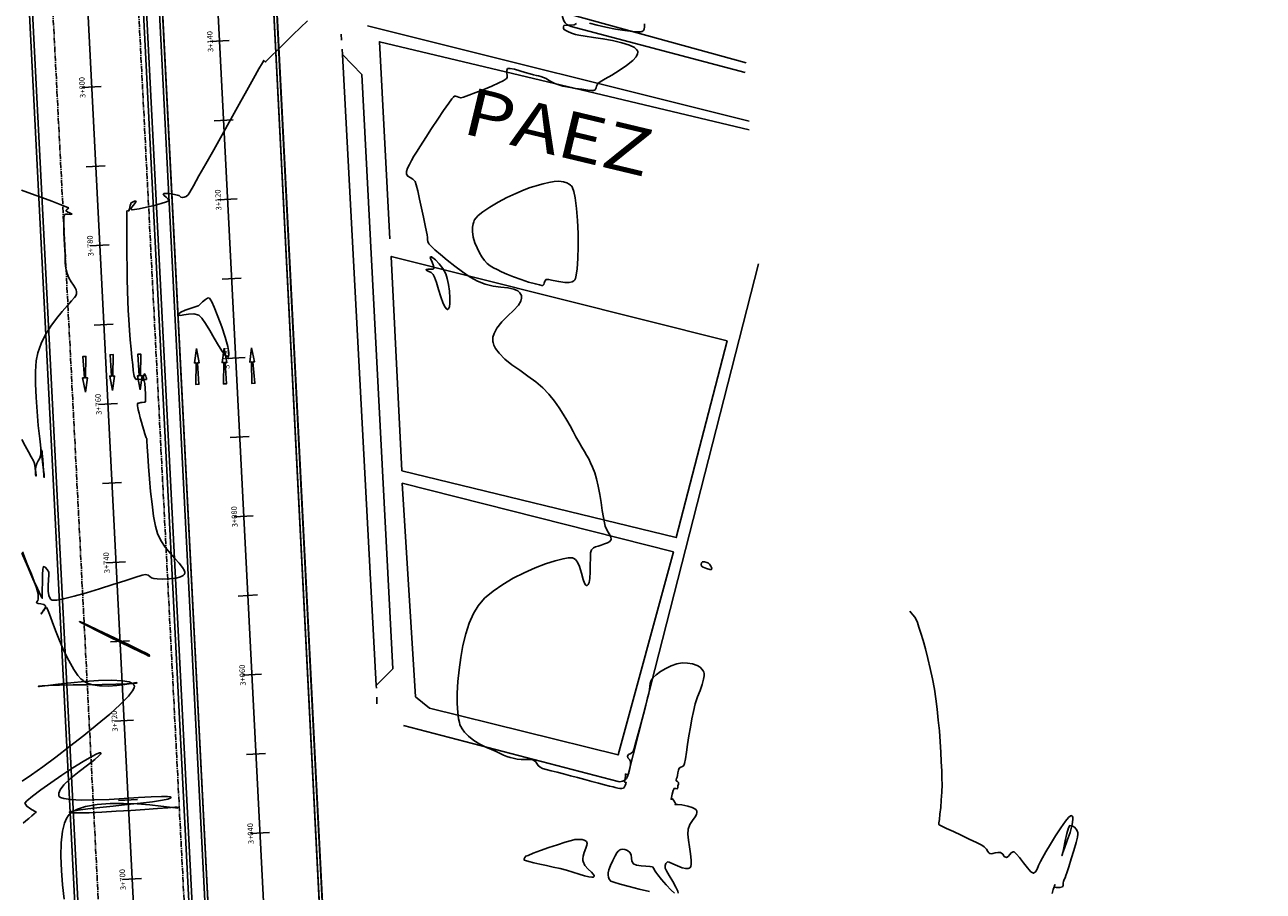
# Model space of a CAD drawing. Units: metres. Extents: x 258681 to 275242, y 8664333 to 8668537.
# Drawn here: x 259635 to 259791, y 8667831 to 8667940 of the extents above; entities that cross this region are included whole.
import ezdxf

# ---------------------------------------------------------------- set-up
doc = ezdxf.new("R2010")
doc.units = ezdxf.units.M
doc.linetypes.add('CENTER2', pattern=[1.125, 0.75, -0.125, 0.125, -0.125])
for name, color, linetype in [('0 CASCO BD', 252, 'Continuous'), ('0 NW Mr', 7, 'Continuous'), ('0 VIAD SANTA ROSA', 7, 'Continuous'), ('04_ALI', 7, 'Continuous'), ('05_PERF', 7, 'Continuous'), ('C-ROAD-STAN-MAJR', 11, 'Continuous'), ('C-ROAD-STAN-MINR', 11, 'Continuous'), ('Señalizacion', 252, 'Continuous'), ('TEXTOS CALLES JR', 2, 'Continuous'), ('TOp_Limite Propiedad', 252, 'Continuous'), ('TOP_Veredas', 252, 'Continuous')]:
    doc.layers.add(name, color=color, linetype=linetype)
doc.layers.add('02_TIN Mn', color=7, linetype='Continuous', true_color=0x757500)
doc.layers.add('02_TIN My', color=7, linetype='Continuous', true_color=0xad5700)
doc.styles.add('DATOS-02', font='romand.shx')
doc.styles.add('L140_E1-2000', font='romans.shx', dxfattribs={"height": 6.4})

# ---------------------------------------------------------------- blocks, each defined once
blk = doc.blocks.new('AeccTickLine')
at = {"color": 3}
blk.add_line((0, -2), (0, 2), dxfattribs=at)
blk = doc.blocks.new('LOTES')
at = {"layer": 'TOP_Veredas', "flags": 128}
for points in [[(269725.85, 8667934.04), (269703.91, 8667939.82, -0.412512), (269702.84, 8667941.65), (269715.9, 8667992.32, -0.401861), (269717.84, 8667993.45), (269722.82, 8667992.06)], [(269727.52, 8667909.9), (269714.44, 8667858.74), (269711.03, 8667845.35, -0.415829), (269709.81, 8667844.63), (269682.74, 8667851.68)]]:
    blk.add_lwpolyline(points, format="xyb", dxfattribs=at)
for points in [[(269678.23, 8667939.91), (269726.33, 8667927.9)], [(269674.96, 8667938.1), (269674.9, 8667938.87)], [(269679.35, 8667856.38), (269679.33, 8667856.74), (269681.41, 8667858.81), (269677.5, 8667933.77), (269675.08, 8667936.27), (269675.03, 8667936.98)], [(269675.08, 8667936.27), (269679.33, 8667856.74)], [(269679.41, 8667854.43), (269679.38, 8667855.24)]]:
    blk.add_lwpolyline(points, dxfattribs=at)
blk = doc.blocks.new('LOTESS')
at = {"layer": 'TOp_Limite Propiedad', "flags": 128}
for points in [[(269703.82, 8667941.32), (269725.97, 8667935.24)], [(269681.04, 8667913.03), (269679.73, 8667937.89), (269726.35, 8667926.78)], [(269682.53, 8667883.8), (269717.15, 8667875.38), (269723.56, 8667900.18), (269681.22, 8667910.82), (269682.53, 8667883.8)], [(269686.03, 8667853.86), (269709.82, 8667847.97), (269716.79, 8667873.6), (269682.6, 8667882.23), (269684.27, 8667855.31), (269686.03, 8667853.86)]]:
    blk.add_lwpolyline(points, dxfattribs=at)
at = {"layer": 'TOP_Veredas', "linetype": 'Continuous'}
blk.add_blockref('LOTES', (0, 0), dxfattribs=at)
blk = doc.blocks.new('MARINA VIA 2')
at = {"layer": '0 NW Mr', "color": 253, "true_color": 0xb0b0b0}
for p, q in [((249660.76, 8667938.04), (249658.36, 8667937.92)), ((249661.27, 8667928.06), (249658.87, 8667927.93)), ((249661.78, 8667918.07), (249659.38, 8667917.95)), ((249662.29, 8667908.08), (249659.89, 8667907.96)), ((249662.8, 8667898.1), (249660.4, 8667897.97)), ((249663.31, 8667888.11), (249660.91, 8667887.99)), ((249663.82, 8667878.12), (249661.42, 8667878)), ((249664.33, 8667868.14), (249661.93, 8667868.01)), ((249664.84, 8667858.15), (249662.44, 8667858.03)), ((249665.35, 8667848.16), (249662.95, 8667848.04)), ((249665.86, 8667838.17), (249663.46, 8667838.05))]:
    blk.add_line(p, q, dxfattribs=at)
at = {"layer": '0 NW Mr', "color": 253, "linetype": 'Continuous', "lineweight": -3, "true_color": 0xb0b0b0}
for points in [[(249751.78, 8666798.56), (249751.37, 8666809.7), (249751.29, 8666812.07), (249751.21, 8666814.51, -0.011639), (249749.51, 8666841.97), (249749.28, 8666844.41), (249749.07, 8666846.77), (249748.1, 8666857.87), (249737.88, 8667189.94, 0.032079), (249730.5, 8667267.53), (249693.84, 8667496.09), (249693.31, 8667507.19), (249693.21, 8667509.57), (249693.11, 8667512.1, -0.023132), (249687.39, 8667566.37), (249686.96, 8667568.87), (249686.57, 8667571.21), (249684.76, 8667582.18), (249658.93, 8668088)], [(249752.18, 8666798.59), (249751.77, 8666809.71), (249751.69, 8666812.08), (249751.61, 8666814.53, -0.011648), (249749.91, 8666842), (249749.68, 8666844.44), (249749.47, 8666846.8), (249748.5, 8666857.89), (249738.28, 8667189.95, 0.032079), (249730.89, 8667267.59), (249694.24, 8667496.13), (249693.71, 8667507.21), (249693.61, 8667509.59), (249693.51, 8667512.13, -0.023151), (249687.79, 8667566.42), (249687.35, 8667568.93), (249686.96, 8667571.28), (249685.16, 8667582.23), (249659.33, 8668088.02)], [(249730.86, 8667189.79, 0.032079), (249723.58, 8667266.35), (249685.12, 8667506.13, -0.027011), (249678.33, 8667570.55), (249651.92, 8668087.64)], [(249799.53, 8666136.29), (249736.77, 8666808.45, -0.015583), (249734.43, 8666846.2), (249724.21, 8667178.37), (249723.52, 8667189.54), (249723.37, 8667191.91), (249723.2, 8667194.28, 0.028083), (249716.9, 8667260.49), (249716.6, 8667262.85), (249716.3, 8667265.2), (249714.59, 8667278.15), (249678.21, 8667505.02, -0.027011), (249671.34, 8667570.19), (249644.93, 8668087.29)]]:
    blk.add_lwpolyline(points, format="xyb", dxfattribs=at)
at = {"layer": '0 NW Mr', "color": 253, "true_color": 0xb0b0b0, "flags": 128}
for points in [[(249658.91, 8668088), (249684.39, 8667589.08)], [(249684.79, 8667589.1), (249659.31, 8668088.02)], [(249670.01, 8667588.35), (249644.53, 8668087.26)], [(249670.41, 8667588.37), (249644.93, 8668087.29)]]:
    blk.add_lwpolyline(points, dxfattribs=at)
at = {"layer": '0 NW Mr', "color": 253, "linetype": 'Continuous', "lineweight": -3, "true_color": 0xb0b0b0, "char_height": 0.7, "attachment_point": 8, "rotation": 92.9233, "style": 'DATOS-02'}
for s, insert in [('3+140', (249658.94, 8667937.95)), ('3+120', (249659.96, 8667917.98)), ('3+100', (249660.98, 8667898)), ('3+080', (249662, 8667878.03)), ('3+060', (249663.02, 8667858.06)), ('3+040', (249664.04, 8667838.08))]:
    blk.add_mtext(s, dxfattribs=dict(at, insert=insert))
blk = doc.blocks.new('TIN 023')
at = {"layer": '02_TIN Mn', "linetype": 'Continuous', "lineweight": -3}
for points, elevation in [([(259670.65, 8667940.53), (259669.78, 8667939.7), (259668.8, 8667938.75), (259667.8, 8667937.76), (259666.87, 8667936.84), (259666.08, 8667936.07), (259665.62, 8667935.63), (259665.41, 8667935.42), (259665.33, 8667935.36), (259665.32, 8667935.35), (259665.3, 8667935.36), (259665.26, 8667935.4), (259665.2, 8667935.48), (259665.13, 8667935.54), (259664.97, 8667935.26), (259664.52, 8667934.47), (259663.85, 8667933.28), (259663, 8667931.76), (259662.03, 8667930.01), (259660.97, 8667928.12), (259659.89, 8667926.18), (259658.83, 8667924.28), (259657.84, 8667922.52), (259656.97, 8667920.98), (259656.28, 8667919.75), (259655.8, 8667918.92), (259655.59, 8667918.59), (259655.34, 8667918.4), (259655.1, 8667918.29), (259654.89, 8667918.25), (259654.7, 8667918.32), (259654.56, 8667918.43), (259654.49, 8667918.49), (259654.43, 8667918.51), (259654.37, 8667918.52), (259654.22, 8667918.56), (259653.87, 8667918.64), (259653.46, 8667918.72), (259653.15, 8667918.76), (259652.84, 8667918.77), (259652.59, 8667918.76), (259652.46, 8667918.67), (259652.56, 8667918.52), (259652.82, 8667918.3), (259653.08, 8667918.06), (259653.17, 8667917.85), (259652.89, 8667917.7), (259652.22, 8667917.49), (259651.31, 8667917.26), (259650.33, 8667917.03), (259649.41, 8667916.84), (259648.84, 8667916.75), (259648.55, 8667916.72), (259648.45, 8667916.73), (259648.43, 8667916.75), (259648.41, 8667916.78), (259648.42, 8667916.87), (259648.51, 8667917.04), (259648.71, 8667917.3), (259648.95, 8667917.61), (259649.03, 8667917.79), (259648.84, 8667917.78), (259648.57, 8667917.67), (259648.41, 8667917.59), (259648.38, 8667917.53), (259648.36, 8667917.46), (259648.3, 8667917.23), (259648.2, 8667916.82), (259648.14, 8667916.59), (259648.08, 8667916.59), (259648.01, 8667916.6), (259647.94, 8667916.59), (259647.88, 8667916.57), (259647.88, 8667916.36), (259647.87, 8667915.77), (259647.87, 8667914.88), (259647.87, 8667913.74), (259647.88, 8667912.41), (259647.89, 8667910.97), (259647.9, 8667909.46), (259647.92, 8667907.95), (259647.95, 8667906.51), (259647.99, 8667905.2), (259648.04, 8667904.07), (259648.11, 8667902.82), (259648.2, 8667901.55), (259648.3, 8667900.31), (259648.41, 8667899.14), (259648.51, 8667898.08), (259648.61, 8667897.17), (259648.69, 8667896.45), (259648.76, 8667895.96), (259648.79, 8667895.74), (259648.89, 8667895.54), (259648.99, 8667895.37), (259649.04, 8667895.3), (259649.04, 8667895.35), (259649.1, 8667895.36), (259649.16, 8667895.37), (259649.35, 8667895.36), (259649.72, 8667895.32), (259650.04, 8667895.15), (259650.14, 8667894.8), (259650.2, 8667894.17), (259650.22, 8667893.47), (259650.23, 8667892.89), (259650.23, 8667892.64), (259650.24, 8667892.57), (259650.24, 8667892.5), (259650.08, 8667892.47), (259649.8, 8667892.42), (259649.62, 8667892.39), (259649.5, 8667892.36), (259649.4, 8667892.34), (259649.3, 8667892.32), (259649.23, 8667892.3), (259649.21, 8667892.22), (259649.21, 8667892.14), (259649.23, 8667891.96), (259649.25, 8667891.76), (259649.31, 8667891.5), (259649.42, 8667891.05), (259649.57, 8667890.49), (259649.72, 8667889.93), (259649.85, 8667889.45), (259650, 8667888.94), (259650.14, 8667888.45), (259650.26, 8667888.1), (259650.3, 8667887.95), (259650.35, 8667887.9), (259650.39, 8667887.85), (259650.41, 8667887.57), (259650.45, 8667886.83), (259650.51, 8667885.72), (259650.61, 8667884.35), (259650.73, 8667882.79), (259650.87, 8667881.17), (259651.05, 8667879.57), (259651.25, 8667878.09), (259651.48, 8667876.83), (259651.74, 8667875.9), (259652.16, 8667875), (259652.71, 8667874.18), (259653.32, 8667873.43), (259653.93, 8667872.75), (259654.48, 8667872.15), (259654.91, 8667871.62), (259655.12, 8667871.26), (259655.19, 8667871.02), (259655.18, 8667870.88), (259655.15, 8667870.82), (259655.11, 8667870.73), (259654.97, 8667870.59), (259654.65, 8667870.42), (259654.09, 8667870.26), (259653.26, 8667870.16), (259652.42, 8667870.14), (259651.71, 8667870.17), (259651.28, 8667870.21), (259650.98, 8667870.31), (259650.76, 8667870.47), (259650.54, 8667870.63), (259650.24, 8667870.72), (259649.81, 8667870.63), (259648.9, 8667870.35), (259647.62, 8667869.94), (259646.09, 8667869.45), (259644.44, 8667868.93), (259642.77, 8667868.42), (259641.21, 8667867.98), (259639.88, 8667867.65), (259639.06, 8667867.5), (259638.63, 8667867.47), (259638.44, 8667867.5), (259638.38, 8667867.53), (259638.3, 8667867.59), (259638.17, 8667867.76), (259638.04, 8667868.08), (259637.95, 8667868.6), (259637.95, 8667869.34), (259638.01, 8667870.07), (259638.05, 8667870.66), (259638.02, 8667871), (259637.81, 8667871.37), (259637.57, 8667871.64), (259637.35, 8667871.71), (259637.28, 8667871.39), (259637.24, 8667870.66), (259637.22, 8667869.73), (259637.21, 8667868.8), (259637.21, 8667868.08), (259637.21, 8667867.8), (259637.2, 8667867.73), (259637.14, 8667867.83), (259637, 8667868.1), (259636.81, 8667868.49), (259636.59, 8667868.94), (259636.38, 8667869.41), (259636.19, 8667869.86), (259635.83, 8667870.77), (259635.32, 8667872.04), (259634.71, 8667873.57)], 23), ([(259634.65, 8667873.41), (259635.34, 8667871.79), (259635.91, 8667870.45), (259636.3, 8667869.49), (259636.48, 8667869.04), (259636.59, 8667868.59), (259636.67, 8667868.19), (259636.71, 8667867.86), (259636.71, 8667867.63), (259636.63, 8667867.44), (259636.51, 8667867.29), (259636.49, 8667867.15), (259636.67, 8667867.07), (259637.02, 8667867.02), (259637.39, 8667866.93), (259637.6, 8667866.76), (259637.56, 8667866.48), (259637.35, 8667866.16), (259637.13, 8667865.89), (259637.07, 8667865.75), (259637.17, 8667865.86), (259637.33, 8667866.15), (259637.52, 8667866.44), (259637.72, 8667866.57), (259637.85, 8667866.34), (259638.1, 8667865.72), (259638.45, 8667864.8), (259638.88, 8667863.67), (259639.38, 8667862.41), (259639.94, 8667861.11), (259640.55, 8667859.86), (259641.18, 8667858.74), (259641.7, 8667858), (259642.09, 8667857.56), (259642.35, 8667857.34), (259642.48, 8667857.25), (259642.65, 8667857.15), (259643, 8667856.99), (259643.59, 8667856.81), (259644.43, 8667856.68), (259645.54, 8667856.65), (259646.63, 8667856.73), (259647.61, 8667856.86), (259648.42, 8667856.99), (259648.87, 8667857.07), (259649.08, 8667857.09), (259649.15, 8667857.08), (259649.16, 8667857.06), (259649.14, 8667857.05), (259649.03, 8667857.03), (259648.66, 8667856.99), (259647.86, 8667856.95), (259646.47, 8667856.9), (259644.78, 8667856.86), (259642.94, 8667856.82), (259641.1, 8667856.79), (259639.4, 8667856.75), (259638.01, 8667856.71), (259637.21, 8667856.68), (259636.85, 8667856.65), (259636.73, 8667856.64), (259636.72, 8667856.63), (259636.73, 8667856.62), (259636.84, 8667856.62), (259637.18, 8667856.65), (259637.92, 8667856.73), (259639.22, 8667856.89), (259640.81, 8667857.06), (259642.54, 8667857.23), (259644.3, 8667857.35), (259645.94, 8667857.39), (259647.33, 8667857.32), (259648.17, 8667857.17), (259648.59, 8667856.98), (259648.76, 8667856.82), (259648.81, 8667856.72), (259648.83, 8667856.64), (259648.8, 8667856.44), (259648.59, 8667856.05), (259648.06, 8667855.37), (259647.04, 8667854.33), (259645.71, 8667853.11), (259644.14, 8667851.79), (259642.43, 8667850.41), (259640.66, 8667849.02), (259638.92, 8667847.7), (259637.28, 8667846.49), (259635.85, 8667845.46), (259634.69, 8667844.65)], 23), ([(259634.78, 8667839.37), (259635.12, 8667839.64), (259635.52, 8667839.97), (259635.91, 8667840.31), (259636.2, 8667840.56), (259636.32, 8667840.67), (259636.4, 8667840.72), (259636.45, 8667840.77), (259636.23, 8667840.88), (259635.73, 8667841.16), (259635.24, 8667841.51), (259635.02, 8667841.88), (259635.28, 8667842.19), (259635.99, 8667842.77), (259637.03, 8667843.55), (259638.29, 8667844.45), (259639.67, 8667845.4), (259641.06, 8667846.33), (259642.36, 8667847.15), (259643.45, 8667847.79), (259644.1, 8667848.12), (259644.42, 8667848.24), (259644.55, 8667848.25), (259644.58, 8667848.23), (259644.59, 8667848.2), (259644.56, 8667848.08), (259644.35, 8667847.84), (259643.83, 8667847.4), (259642.92, 8667846.69), (259641.87, 8667845.88), (259640.82, 8667845.02), (259639.94, 8667844.18), (259639.47, 8667843.57), (259639.29, 8667843.16), (259639.28, 8667842.92), (259639.31, 8667842.82), (259639.35, 8667842.74), (259639.52, 8667842.62), (259639.93, 8667842.47), (259640.75, 8667842.34), (259642.13, 8667842.28), (259643.8, 8667842.3), (259645.64, 8667842.37), (259647.52, 8667842.48), (259649.33, 8667842.59), (259650.95, 8667842.68), (259652.25, 8667842.74), (259652.99, 8667842.73), (259653.33, 8667842.69), (259653.44, 8667842.64), (259653.45, 8667842.61), (259653.44, 8667842.58), (259653.35, 8667842.51), (259653.04, 8667842.4), (259652.35, 8667842.26), (259651.12, 8667842.07), (259649.6, 8667841.89), (259647.91, 8667841.7), (259646.16, 8667841.51), (259644.47, 8667841.33), (259642.95, 8667841.16), (259641.73, 8667841.01), (259641.04, 8667840.89), (259640.73, 8667840.81), (259640.63, 8667840.77), (259640.62, 8667840.74), (259640.64, 8667840.72), (259640.74, 8667840.69), (259641.08, 8667840.66), (259641.82, 8667840.65), (259643.12, 8667840.69), (259644.73, 8667840.76), (259646.51, 8667840.86), (259648.36, 8667840.98), (259650.15, 8667841.1), (259651.75, 8667841.22), (259653.04, 8667841.31), (259653.91, 8667841.38), (259654.23, 8667841.4), (259654.28, 8667841.37), (259654.28, 8667841.32), (259654.27, 8667841.26), (259654, 8667841.3), (259653.27, 8667841.4), (259652.16, 8667841.53), (259650.76, 8667841.67), (259649.17, 8667841.79), (259647.47, 8667841.85), (259645.76, 8667841.84), (259644.13, 8667841.72), (259642.66, 8667841.46), (259641.67, 8667841.14), (259641.06, 8667840.83), (259640.73, 8667840.58), (259640.6, 8667840.44), (259640.48, 8667840.3), (259640.27, 8667839.97), (259640.02, 8667839.36), (259639.77, 8667838.37), (259639.6, 8667836.88), (259639.56, 8667835.2), (259639.62, 8667833.41), (259639.77, 8667831.58), (259639.98, 8667829.79)], 23), ([(259713.76, 8667830.73), (259712.49, 8667831.04), (259711.22, 8667831.37), (259710.1, 8667831.67), (259709.28, 8667831.91), (259708.89, 8667832.07), (259708.71, 8667832.3), (259708.61, 8667832.54), (259708.57, 8667832.81), (259708.58, 8667833.12), (259708.67, 8667833.47), (259708.87, 8667834.01), (259709.14, 8667834.64), (259709.44, 8667835.24), (259709.68, 8667835.64), (259709.84, 8667835.85), (259709.94, 8667835.94), (259709.99, 8667835.97), (259710.05, 8667836), (259710.18, 8667836.04), (259710.39, 8667836.07), (259710.66, 8667836.04), (259711, 8667835.91), (259711.31, 8667835.68), (259711.48, 8667835.36), (259711.52, 8667834.97), (259711.56, 8667834.57), (259711.76, 8667834.24), (259712.15, 8667834.07), (259712.71, 8667833.99), (259713.31, 8667833.95), (259713.83, 8667833.92), (259714.14, 8667833.85), (259714.32, 8667833.66), (259714.41, 8667833.44), (259714.56, 8667833.19), (259714.82, 8667832.87), (259715.3, 8667832.28), (259715.9, 8667831.58), (259716.51, 8667830.92), (259716.95, 8667830.54)], 23.5), ([(259717.41, 8667830.53), (259717.35, 8667830.79), (259717.12, 8667831.28), (259716.71, 8667832.01), (259716.27, 8667832.75), (259715.91, 8667833.35), (259715.76, 8667833.7), (259715.77, 8667834.02), (259715.85, 8667834.29), (259716.03, 8667834.48), (259716.28, 8667834.43), (259716.74, 8667834.23), (259717.31, 8667833.97), (259717.92, 8667833.74), (259718.36, 8667833.64), (259718.65, 8667833.64), (259718.8, 8667833.7), (259718.87, 8667833.74), (259718.92, 8667833.79), (259718.99, 8667833.92), (259719.05, 8667834.21), (259719.05, 8667834.72), (259718.97, 8667835.5), (259718.84, 8667836.37), (259718.71, 8667837.23), (259718.63, 8667838), (259718.65, 8667838.59), (259718.87, 8667839.2), (259719.21, 8667839.71), (259719.53, 8667840.15), (259719.71, 8667840.48), (259719.76, 8667840.73), (259719.73, 8667840.89), (259719.7, 8667840.97), (259719.65, 8667841.05), (259719.5, 8667841.19), (259719.17, 8667841.36), (259718.6, 8667841.53), (259717.84, 8667841.66), (259717.33, 8667841.71), (259717.07, 8667841.73), (259716.99, 8667841.74), (259716.98, 8667841.74), (259716.98, 8667841.74), (259717, 8667841.75), (259717.05, 8667841.76), (259717.09, 8667841.78), (259717, 8667841.95), (259716.82, 8667842.26), (259716.7, 8667842.44), (259716.6, 8667842.41), (259716.51, 8667842.38), (259716.55, 8667842.59), (259716.65, 8667843.04), (259716.77, 8667843.5), (259716.88, 8667843.75), (259717.08, 8667843.73), (259717.28, 8667843.71), (259717.34, 8667843.87), (259717.35, 8667844.09), (259717.43, 8667844.3), (259717.45, 8667844.49), (259717.3, 8667844.6), (259717.15, 8667844.72), (259717.15, 8667844.84), (259717.2, 8667844.98), (259717.26, 8667845.15), (259717.3, 8667845.37), (259717.35, 8667845.71), (259717.43, 8667846.05), (259717.53, 8667846.29), (259717.73, 8667846.44), (259717.94, 8667846.5), (259718.12, 8667846.65), (259718.2, 8667846.91), (259718.31, 8667847.49), (259718.44, 8667848.31), (259718.59, 8667849.29), (259718.76, 8667850.37), (259718.94, 8667851.47), (259719.13, 8667852.53), (259719.31, 8667853.46), (259719.55, 8667854.4), (259719.85, 8667855.29), (259720.15, 8667856.11), (259720.42, 8667856.86), (259720.61, 8667857.51), (259720.68, 8667857.96), (259720.66, 8667858.25), (259720.62, 8667858.42), (259720.58, 8667858.49), (259720.53, 8667858.59), (259720.4, 8667858.78), (259720.16, 8667859.02), (259719.78, 8667859.26), (259719.21, 8667859.46), (259718.57, 8667859.56), (259717.88, 8667859.57), (259717.24, 8667859.46), (259716.53, 8667859.21), (259715.82, 8667858.87), (259715.16, 8667858.48), (259714.61, 8667858.08), (259714.24, 8667857.72), (259714, 8667857.35), (259713.88, 8667856.99), (259713.83, 8667856.62), (259713.78, 8667856.21), (259713.68, 8667855.72), (259713.54, 8667855.16), (259713.3, 8667854.25), (259713.01, 8667853.11), (259712.68, 8667851.86), (259712.36, 8667850.64), (259712.07, 8667849.57), (259711.84, 8667848.79), (259711.7, 8667848.41), (259711.43, 8667848.17), (259711.14, 8667848.01), (259710.99, 8667847.81), (259711.06, 8667847.59), (259711.26, 8667847.4), (259711.4, 8667847.15), (259711.38, 8667846.76), (259711.29, 8667846.22), (259711.17, 8667845.73), (259711.08, 8667845.49), (259710.9, 8667845.52), (259710.76, 8667845.57), (259710.75, 8667845.45), (259710.77, 8667845.28), (259710.72, 8667845.05), (259710.65, 8667844.74), (259710.63, 8667844.56), (259710.75, 8667844.5), (259710.85, 8667844.48), (259710.81, 8667844.42), (259710.79, 8667844.32), (259710.73, 8667844.12), (259710.64, 8667843.94), (259710.49, 8667843.79), (259710.29, 8667843.73), (259710.08, 8667843.73), (259709.8, 8667843.79), (259709.45, 8667843.87), (259709.19, 8667843.93), (259708.72, 8667844.05), (259708.09, 8667844.22), (259707.34, 8667844.42), (259706.5, 8667844.64), (259705.61, 8667844.88), (259704.7, 8667845.12), (259703.81, 8667845.35), (259702.94, 8667845.57), (259702.12, 8667845.78), (259701.39, 8667845.96), (259700.77, 8667846.13), (259700.3, 8667846.28), (259700.01, 8667846.41), (259699.75, 8667846.63), (259699.59, 8667846.88), (259699.43, 8667847.12), (259699.17, 8667847.31), (259698.86, 8667847.39), (259698.5, 8667847.4), (259698.08, 8667847.39), (259697.61, 8667847.39), (259697.09, 8667847.45), (259696.6, 8667847.55), (259696.19, 8667847.65), (259695.79, 8667847.78), (259695.37, 8667847.95), (259694.87, 8667848.19), (259694.43, 8667848.39), (259693.84, 8667848.64), (259693.14, 8667848.95), (259692.39, 8667849.33), (259691.64, 8667849.79), (259690.95, 8667850.33), (259690.46, 8667850.83), (259690.16, 8667851.25), (259689.99, 8667851.55), (259689.92, 8667851.7), (259689.88, 8667851.82), (259689.8, 8667852.07), (259689.7, 8667852.54), (259689.6, 8667853.31), (259689.54, 8667854.46), (259689.54, 8667855.77), (259689.61, 8667857.21), (259689.76, 8667858.72), (259689.97, 8667860.26), (259690.26, 8667861.79), (259690.62, 8667863.25), (259691.06, 8667864.6), (259691.57, 8667865.8), (259692.17, 8667866.79), (259692.99, 8667867.73), (259694.05, 8667868.63), (259695.27, 8667869.47), (259696.6, 8667870.24), (259697.98, 8667870.94), (259699.36, 8667871.55), (259700.67, 8667872.05), (259701.87, 8667872.44), (259702.88, 8667872.7), (259703.52, 8667872.81), (259703.89, 8667872.84), (259704.07, 8667872.82), (259704.14, 8667872.8), (259704.25, 8667872.76), (259704.46, 8667872.61), (259704.71, 8667872.29), (259704.97, 8667871.71), (259705.22, 8667870.89), (259705.42, 8667870.11), (259705.59, 8667869.63), (259705.73, 8667869.41), (259705.85, 8667869.35), (259705.91, 8667869.35), (259705.96, 8667869.37), (259706.05, 8667869.46), (259706.16, 8667869.71), (259706.25, 8667870.22), (259706.3, 8667871.04), (259706.31, 8667871.94), (259706.32, 8667872.79), (259706.36, 8667873.47), (259706.46, 8667873.85), (259706.7, 8667874.08), (259706.99, 8667874.2), (259707.32, 8667874.28), (259707.69, 8667874.43), (259708.09, 8667874.59), (259708.47, 8667874.72), (259708.76, 8667874.88), (259708.94, 8667875.14), (259708.92, 8667875.48), (259708.71, 8667875.85), (259708.43, 8667876.28), (259708.19, 8667876.8), (259708.09, 8667877.24), (259707.97, 8667877.92), (259707.83, 8667878.79), (259707.67, 8667879.78), (259707.5, 8667880.82), (259707.3, 8667881.84), (259707.09, 8667882.77), (259706.87, 8667883.55), (259706.61, 8667884.25), (259706.36, 8667884.82), (259706.11, 8667885.31), (259705.85, 8667885.77), (259705.57, 8667886.25), (259705.24, 8667886.79), (259704.86, 8667887.44), (259704.5, 8667888.08), (259704.14, 8667888.75), (259703.77, 8667889.45), (259703.36, 8667890.18), (259702.9, 8667890.94), (259702.38, 8667891.74), (259701.78, 8667892.58), (259701.09, 8667893.47), (259700.34, 8667894.26), (259699.43, 8667895.01), (259698.45, 8667895.75), (259697.43, 8667896.47), (259696.44, 8667897.18), (259695.55, 8667897.89), (259694.81, 8667898.61), (259694.37, 8667899.2), (259694.14, 8667899.65), (259694.05, 8667899.96), (259694.02, 8667900.11), (259694.01, 8667900.29), (259694.03, 8667900.63), (259694.18, 8667901.13), (259694.54, 8667901.79), (259695.17, 8667902.57), (259695.91, 8667903.32), (259696.64, 8667904.03), (259697.25, 8667904.7), (259697.56, 8667905.2), (259697.66, 8667905.57), (259697.65, 8667905.8), (259697.62, 8667905.91), (259697.57, 8667906.03), (259697.43, 8667906.25), (259697.16, 8667906.49), (259696.68, 8667906.71), (259695.92, 8667906.87), (259695.03, 8667906.97), (259694.07, 8667907.09), (259693.07, 8667907.31), (259692.08, 8667907.71), (259691.18, 8667908.23), (259690.21, 8667908.89), (259689.22, 8667909.61), (259688.27, 8667910.36), (259687.41, 8667911.06), (259686.71, 8667911.68), (259686.21, 8667912.15), (259685.96, 8667912.42), (259685.83, 8667912.69), (259685.79, 8667912.94), (259685.77, 8667913.21), (259685.73, 8667913.54), (259685.64, 8667913.95), (259685.49, 8667914.73), (259685.28, 8667915.76), (259685.04, 8667916.91), (259684.79, 8667918.06), (259684.56, 8667919.09), (259684.35, 8667919.87), (259684.21, 8667920.29), (259683.93, 8667920.58), (259683.6, 8667920.76), (259683.31, 8667920.93), (259683.14, 8667921.21), (259683.14, 8667921.55), (259683.28, 8667921.95), (259683.5, 8667922.41), (259683.78, 8667922.91), (259684.08, 8667923.47), (259684.38, 8667923.97), (259684.9, 8667924.79), (259685.56, 8667925.83), (259686.31, 8667926.98), (259687.09, 8667928.14), (259687.82, 8667929.23), (259688.46, 8667930.14), (259688.85, 8667930.68), (259689.05, 8667930.93), (259689.13, 8667931.02), (259689.16, 8667931.04), (259689.21, 8667931.05), (259689.32, 8667931.05), (259689.48, 8667931), (259689.68, 8667930.89), (259690, 8667930.82), (259690.34, 8667930.92), (259691.01, 8667931.16), (259691.9, 8667931.5), (259692.9, 8667931.89), (259693.89, 8667932.31), (259694.77, 8667932.7), (259695.32, 8667932.96), (259695.6, 8667933.12), (259695.71, 8667933.21), (259695.74, 8667933.24), (259695.78, 8667933.3), (259695.82, 8667933.43), (259695.84, 8667933.65), (259695.8, 8667933.94), (259695.77, 8667934.28), (259695.88, 8667934.51), (259696.19, 8667934.54), (259696.74, 8667934.43), (259697.42, 8667934.25), (259698.12, 8667934.03), (259698.74, 8667933.84), (259699.15, 8667933.71), (259699.51, 8667933.63), (259699.79, 8667933.58), (259700.07, 8667933.51), (259700.41, 8667933.4), (259700.73, 8667933.25), (259701.06, 8667933.06), (259701.43, 8667932.84), (259701.85, 8667932.63), (259702.35, 8667932.45), (259702.87, 8667932.31), (259703.59, 8667932.17), (259704.41, 8667932.02), (259705.24, 8667931.9), (259705.99, 8667931.81), (259706.47, 8667931.77), (259706.72, 8667931.77), (259706.82, 8667931.78), (259706.85, 8667931.79), (259706.91, 8667931.83), (259706.98, 8667931.91), (259707.05, 8667932.07), (259707.1, 8667932.31), (259707.25, 8667932.63), (259707.55, 8667932.84), (259708.18, 8667933.21), (259709.03, 8667933.7), (259709.97, 8667934.27), (259710.89, 8667934.89), (259711.67, 8667935.52), (259712.1, 8667936.01), (259712.28, 8667936.36), (259712.31, 8667936.58), (259712.3, 8667936.68), (259712.27, 8667936.77), (259712.16, 8667936.94), (259711.87, 8667937.17), (259711.27, 8667937.46), (259710.29, 8667937.77), (259709.12, 8667938.04), (259707.9, 8667938.27), (259706.71, 8667938.45), (259705.66, 8667938.61), (259704.87, 8667938.72), (259704.43, 8667938.82), (259703.94, 8667939), (259703.49, 8667939.18), (259703.16, 8667939.34), (259702.98, 8667939.47), (259702.92, 8667939.62), (259702.92, 8667939.79), (259702.99, 8667939.93), (259703.26, 8667939.97), (259703.77, 8667939.97), (259704.28, 8667940.01), (259704.58, 8667940.18)], 23.5), ([(259706.23, 8667940.25), (259707.16, 8667939.99), (259708.29, 8667939.73), (259709.49, 8667939.49), (259710.66, 8667939.3), (259711.69, 8667939.17), (259712.33, 8667939.13), (259712.67, 8667939.14), (259712.82, 8667939.17), (259712.86, 8667939.2), (259712.92, 8667939.24), (259713.01, 8667939.33), (259713.1, 8667939.5), (259713.15, 8667939.76), (259713.16, 8667940.14)], 23.5), ([(259764.55, 8667830.51), (259764.69, 8667831.01), (259764.84, 8667831.43), (259764.91, 8667831.61), (259764.87, 8667831.48), (259764.85, 8667831.29), (259765.1, 8667831.24), (259765.54, 8667831.24), (259765.85, 8667831.32), (259765.94, 8667831.49), (259765.95, 8667831.69), (259765.96, 8667831.85), (259765.99, 8667832), (259766.02, 8667832.13), (259766.08, 8667832.28), (259766.18, 8667832.49), (259766.29, 8667832.76), (259766.41, 8667833.12), (259766.66, 8667833.87), (259766.97, 8667834.86), (259767.29, 8667835.93), (259767.58, 8667836.94), (259767.74, 8667837.61), (259767.8, 8667837.97), (259767.8, 8667838.13), (259767.8, 8667838.18), (259767.77, 8667838.26), (259767.71, 8667838.4), (259767.57, 8667838.61), (259767.36, 8667838.85), (259767.06, 8667839.05), (259766.8, 8667839.09), (259766.62, 8667838.78), (259766.42, 8667838.06), (259766.2, 8667837.14), (259766.01, 8667836.24), (259765.89, 8667835.66), (259765.82, 8667835.37), (259765.8, 8667835.28), (259765.79, 8667835.27), (259765.79, 8667835.28), (259765.82, 8667835.37), (259765.92, 8667835.65), (259766.13, 8667836.23), (259766.47, 8667837.17), (259766.81, 8667838.21), (259767.07, 8667839.19), (259767.17, 8667839.81), (259767.16, 8667840.14), (259767.1, 8667840.27), (259767.05, 8667840.3), (259767, 8667840.32), (259766.88, 8667840.28), (259766.63, 8667840.08), (259766.23, 8667839.61), (259765.63, 8667838.77), (259764.98, 8667837.77), (259764.35, 8667836.72), (259763.78, 8667835.75), (259763.34, 8667834.98), (259763.07, 8667834.54), (259762.83, 8667834.04), (259762.65, 8667833.57), (259762.47, 8667833.22), (259762.2, 8667833.06), (259761.88, 8667833.24), (259761.44, 8667833.73), (259760.93, 8667834.38), (259760.42, 8667835.03), (259760.07, 8667835.46), (259759.86, 8667835.68), (259759.75, 8667835.75), (259759.71, 8667835.76), (259759.65, 8667835.76), (259759.55, 8667835.73), (259759.4, 8667835.62), (259759.23, 8667835.42), (259759.02, 8667835.17), (259758.78, 8667835.05), (259758.52, 8667835.18), (259758.32, 8667835.45), (259758.03, 8667835.65), (259757.71, 8667835.67), (259757.36, 8667835.61), (259757.06, 8667835.53), (259756.87, 8667835.51), (259756.71, 8667835.54), (259756.56, 8667835.63), (259756.44, 8667835.81), (259756.26, 8667836.1), (259756, 8667836.4), (259755.67, 8667836.59), (259755, 8667836.93), (259754.1, 8667837.37), (259753.09, 8667837.84), (259752.1, 8667838.31), (259751.24, 8667838.71), (259750.63, 8667839), (259750.39, 8667839.11), (259750.32, 8667839.16), (259750.26, 8667839.22), (259750.28, 8667839.39), (259750.33, 8667839.84), (259750.41, 8667840.5), (259750.5, 8667841.34), (259750.58, 8667842.27), (259750.64, 8667843.26), (259750.67, 8667844.24), (259750.66, 8667845.01), (259750.63, 8667845.97), (259750.58, 8667847.08), (259750.52, 8667848.31), (259750.43, 8667849.62), (259750.33, 8667850.99), (259750.2, 8667852.37), (259750.06, 8667853.73), (259749.89, 8667855.04), (259749.7, 8667856.27), (259749.46, 8667857.58), (259749.18, 8667858.88), (259748.88, 8667860.14), (259748.58, 8667861.33), (259748.28, 8667862.4), (259748, 8667863.34), (259747.76, 8667864.1), (259747.57, 8667864.65), (259747.45, 8667864.97), (259747.23, 8667865.34), (259747, 8667865.64), (259746.78, 8667865.89), (259746.61, 8667866.09)], 24)]:
    blk.add_lwpolyline(points, dxfattribs=dict(at, elevation=elevation))
for points, elevation in [([(259699.61, 8667919.78), (259699.48, 8667919.75), (259699.2, 8667919.66), (259698.72, 8667919.5), (259697.97, 8667919.21), (259696.91, 8667918.76), (259695.79, 8667918.24), (259694.68, 8667917.66), (259693.64, 8667917.06), (259692.75, 8667916.46), (259692.19, 8667915.99), (259691.88, 8667915.65), (259691.73, 8667915.44), (259691.68, 8667915.34), (259691.63, 8667915.21), (259691.54, 8667914.94), (259691.46, 8667914.52), (259691.45, 8667913.96), (259691.55, 8667913.25), (259691.76, 8667912.56), (259692.03, 8667911.9), (259692.33, 8667911.3), (259692.64, 8667910.78), (259692.98, 8667910.3), (259693.32, 8667909.94), (259693.68, 8667909.65), (259694.09, 8667909.41), (259694.56, 8667909.16), (259695.11, 8667908.88), (259695.77, 8667908.58), (259696.63, 8667908.24), (259697.59, 8667907.91), (259698.54, 8667907.6), (259699.39, 8667907.36), (259699.92, 8667907.23), (259700.19, 8667907.18), (259700.3, 8667907.18), (259700.33, 8667907.18), (259700.38, 8667907.21), (259700.45, 8667907.29), (259700.51, 8667907.45), (259700.57, 8667907.69), (259700.74, 8667907.93), (259701.05, 8667907.93), (259701.62, 8667907.8), (259702.34, 8667907.65), (259703.11, 8667907.54), (259703.67, 8667907.55), (259704.03, 8667907.64), (259704.23, 8667907.75), (259704.31, 8667907.82), (259704.36, 8667907.87), (259704.44, 8667908.05), (259704.55, 8667908.47), (259704.66, 8667909.26), (259704.75, 8667910.55), (259704.78, 8667912.07), (259704.77, 8667913.7), (259704.7, 8667915.34), (259704.58, 8667916.88), (259704.4, 8667918.2), (259704.23, 8667919.02), (259704.08, 8667919.47), (259703.97, 8667919.67), (259703.91, 8667919.73), (259703.82, 8667919.81), (259703.64, 8667919.95), (259703.35, 8667920.11), (259702.94, 8667920.25), (259702.36, 8667920.3), (259701.74, 8667920.26), (259701.07, 8667920.14), (259700.36, 8667919.97), (259699.61, 8667919.78)], 24), ([(259686.58, 8667909.32), (259686.54, 8667909.28), (259686.42, 8667909.23), (259686.18, 8667909.22), (259685.85, 8667909.23), (259685.61, 8667909.17), (259685.69, 8667909.05), (259685.94, 8667908.94), (259686.24, 8667908.79), (259686.51, 8667908.57), (259686.67, 8667908.21), (259686.9, 8667907.52), (259687.17, 8667906.64), (259687.47, 8667905.72), (259687.77, 8667904.91), (259688.01, 8667904.42), (259688.17, 8667904.2), (259688.28, 8667904.15), (259688.33, 8667904.15), (259688.37, 8667904.16), (259688.45, 8667904.24), (259688.54, 8667904.46), (259688.6, 8667904.89), (259688.61, 8667905.61), (259688.54, 8667906.43), (259688.43, 8667907.27), (259688.26, 8667908.03), (259688.08, 8667908.63), (259687.72, 8667909.29), (259687.27, 8667909.9), (259686.8, 8667910.39), (259686.47, 8667910.66), (259686.29, 8667910.77), (259686.2, 8667910.79), (259686.18, 8667910.79), (259686.15, 8667910.76), (259686.14, 8667910.68), (259686.21, 8667910.47), (259686.36, 8667910.11), (259686.55, 8667909.64), (259686.58, 8667909.32)], 23.5), ([(259656.88, 8667904.55), (259656.88, 8667904.55), (259656.88, 8667904.58), (259656.87, 8667904.6), (259656.6, 8667904.52), (259655.97, 8667904.32), (259655.22, 8667904.05), (259654.7, 8667903.82), (259654.45, 8667903.65), (259654.37, 8667903.55), (259654.37, 8667903.5), (259654.39, 8667903.46), (259654.46, 8667903.42), (259654.65, 8667903.4), (259655.04, 8667903.46), (259655.66, 8667903.56), (259656.32, 8667903.59), (259656.93, 8667903.43), (259657.32, 8667903.06), (259657.8, 8667902.37), (259658.33, 8667901.48), (259658.89, 8667900.51), (259659.43, 8667899.58), (259659.93, 8667898.81), (259660.27, 8667898.38), (259660.48, 8667898.2), (259660.59, 8667898.17), (259660.64, 8667898.19), (259660.68, 8667898.22), (259660.73, 8667898.36), (259660.72, 8667898.73), (259660.59, 8667899.45), (259660.27, 8667900.63), (259659.84, 8667901.95), (259659.36, 8667903.26), (259658.9, 8667904.41), (259658.58, 8667905.1), (259658.39, 8667905.44), (259658.3, 8667905.55), (259658.26, 8667905.58), (259658.19, 8667905.59), (259658.04, 8667905.56), (259657.78, 8667905.41), (259657.41, 8667905.11), (259657.04, 8667904.73), (259656.88, 8667904.55)], 23), ([(259650.34, 8667895.49), (259650.34, 8667895.51), (259650.32, 8667895.56), (259650.27, 8667895.71), (259650.19, 8667895.91), (259650.08, 8667896.04), (259650, 8667895.86), (259649.98, 8667895.53), (259649.99, 8667895.34), (259650.1, 8667895.32), (259650.2, 8667895.32), (259650.27, 8667895.32), (259650.33, 8667895.33), (259650.34, 8667895.4), (259650.34, 8667895.49)], 23), ([(259721.36, 8667872.02), (259721.31, 8667872.06), (259721.2, 8667872.13), (259721, 8667872.23), (259720.71, 8667872.32), (259720.46, 8667872.32), (259720.34, 8667872.18), (259720.29, 8667871.97), (259720.33, 8667871.78), (259720.55, 8667871.63), (259720.97, 8667871.47), (259721.38, 8667871.37), (259721.61, 8667871.37), (259721.63, 8667871.54), (259721.53, 8667871.79), (259721.36, 8667872.02)], 23.5), ([(259650.7, 8667860.41), (259650.7, 8667860.42), (259650.74, 8667860.44), (259650.76, 8667860.46), (259650.72, 8667860.51), (259650.7, 8667860.56), (259650.69, 8667860.61), (259650.38, 8667860.76), (259649.58, 8667861.15), (259648.41, 8667861.72), (259647.03, 8667862.39), (259645.58, 8667863.09), (259644.19, 8667863.75), (259643.02, 8667864.3), (259642.34, 8667864.61), (259642.02, 8667864.75), (259641.91, 8667864.79), (259641.9, 8667864.79), (259641.91, 8667864.78), (259642, 8667864.72), (259642.31, 8667864.55), (259642.99, 8667864.2), (259644.15, 8667863.61), (259645.54, 8667862.92), (259647.01, 8667862.21), (259648.4, 8667861.52), (259649.57, 8667860.95), (259650.26, 8667860.62), (259650.58, 8667860.46), (259650.68, 8667860.42), (259650.69, 8667860.41), (259650.69, 8667860.41), (259650.69, 8667860.41), (259650.7, 8667860.41)], 23), ([(259705.4, 8667834.52), (259705.38, 8667834.64), (259705.37, 8667834.87), (259705.41, 8667835.21), (259705.55, 8667835.67), (259705.76, 8667836.21), (259705.88, 8667836.58), (259705.91, 8667836.81), (259705.89, 8667836.93), (259705.87, 8667836.98), (259705.82, 8667837.04), (259705.73, 8667837.13), (259705.55, 8667837.23), (259705.27, 8667837.3), (259704.85, 8667837.32), (259704.38, 8667837.29), (259703.93, 8667837.2), (259703.15, 8667836.97), (259702.17, 8667836.65), (259701.09, 8667836.28), (259700.03, 8667835.9), (259699.12, 8667835.57), (259698.46, 8667835.31), (259698.17, 8667835.19), (259698.04, 8667835.03), (259697.96, 8667834.86), (259697.97, 8667834.71), (259698.14, 8667834.64), (259698.56, 8667834.52), (259699.18, 8667834.38), (259699.94, 8667834.21), (259700.78, 8667834.03), (259701.65, 8667833.83), (259702.5, 8667833.64), (259703.32, 8667833.43), (259704.13, 8667833.18), (259704.9, 8667832.95), (259705.58, 8667832.74), (259706.15, 8667832.6), (259706.49, 8667832.56), (259706.66, 8667832.57), (259706.74, 8667832.61), (259706.77, 8667832.64), (259706.79, 8667832.68), (259706.79, 8667832.78), (259706.69, 8667832.94), (259706.45, 8667833.19), (259706.04, 8667833.56), (259705.64, 8667834.01), (259705.4, 8667834.52)], 23.5)]:
    blk.add_lwpolyline(points, close=True, dxfattribs=dict(at, elevation=elevation))
at = {"layer": '02_TIN My', "linetype": 'Continuous', "lineweight": -3, "elevation": 22.5}
blk.add_lwpolyline([(259634.64, 8667887.74), (259635.06, 8667886.95), (259635.47, 8667886.21), (259635.82, 8667885.56), (259636.08, 8667885.04), (259636.23, 8667884.7), (259636.33, 8667884.17), (259636.36, 8667883.67), (259636.37, 8667883.28), (259636.41, 8667883.13), (259636.43, 8667883.25), (259636.39, 8667883.54), (259636.36, 8667883.93), (259636.39, 8667884.33), (259636.52, 8667884.71), (259636.71, 8667885.07), (259636.89, 8667885.4), (259637, 8667885.68), (259637.04, 8667886.02), (259637.03, 8667886.32), (259637.03, 8667886.45), (259637.1, 8667886.4), (259637.16, 8667886.31), (259637.18, 8667886.18), (259637.21, 8667885.93), (259637.23, 8667885.63), (259637.26, 8667885.23), (259637.3, 8667884.56), (259637.35, 8667883.81), (259637.39, 8667883.3), (259637.42, 8667883.05), (259637.45, 8667882.97), (259637.46, 8667882.96), (259637.46, 8667882.97), (259637.45, 8667883.05), (259637.43, 8667883.31), (259637.36, 8667883.88), (259637.23, 8667884.93), (259637.06, 8667886.26), (259636.89, 8667887.82), (259636.71, 8667889.51), (259636.56, 8667891.29), (259636.44, 8667893.06), (259636.37, 8667894.76), (259636.37, 8667896.31), (259636.45, 8667897.65), (259636.64, 8667898.69), (259637.05, 8667899.85), (259637.62, 8667900.97), (259638.29, 8667902.03), (259639.01, 8667903.01), (259639.72, 8667903.88), (259640.37, 8667904.63), (259640.91, 8667905.22), (259641.29, 8667905.63), (259641.45, 8667905.85), (259641.52, 8667906.12), (259641.53, 8667906.35), (259641.48, 8667906.63), (259641.36, 8667906.87), (259641.13, 8667907.21), (259640.84, 8667907.63), (259640.56, 8667908.13), (259640.33, 8667908.69), (259640.21, 8667909.15), (259640.14, 8667909.59), (259640.11, 8667910.04), (259640.09, 8667910.51), (259640.08, 8667911.03), (259640.06, 8667911.64), (259640.02, 8667912.28), (259639.98, 8667913.05), (259639.94, 8667913.86), (259639.92, 8667914.64), (259639.91, 8667915.31), (259639.93, 8667915.73), (259639.96, 8667915.95), (259639.99, 8667916.04), (259640, 8667916.06), (259640.05, 8667916.1), (259640.18, 8667916.15), (259640.42, 8667916.16), (259640.74, 8667916.13), (259640.95, 8667916.17), (259640.78, 8667916.3), (259640.42, 8667916.43), (259640.21, 8667916.56), (259640.21, 8667916.56), (259640.21, 8667916.59), (259640.23, 8667916.65), (259640.31, 8667916.73), (259640.44, 8667916.84), (259640.5, 8667916.97), (259640.22, 8667917.1), (259639.48, 8667917.39), (259638.42, 8667917.79), (259637.17, 8667918.25), (259635.85, 8667918.73), (259634.59, 8667919.17)], dxfattribs=at)

msp = doc.modelspace()

# ---------------------------------------------------------------- linework, layer by layer
at = {"layer": '0 VIAD SANTA ROSA', "color": 0, "linetype": 'CENTER2', "lineweight": -3, "flags": 128}
for points in [[(258811.468, 8664416.289), (259275.277, 8665256.405), (259280.938, 8665267.672), (259282.126, 8665270.06), (259283.296, 8665272.456, 0.0539112), (259313.774, 8665348.173), (259314.59, 8665350.712), (259315.388, 8665353.257), (259315.418, 8665353.354), (259317.393, 8665359.438), (259319.548, 8665365.453, -0.0768092), (259349.179, 8665423.165), (259733.755, 8665953.235), (259734.121, 8665953.74), (259734.488, 8665954.245), (259734.854, 8665954.749), (259735.22, 8665955.254), (259735.586, 8665955.759), (259735.952, 8665956.264), (259736.318, 8665956.768), (259736.683, 8665957.273), (259737.048, 8665957.778), (259737.413, 8665958.282), (259737.778, 8665958.787), (259738.143, 8665959.292), (259738.507, 8665959.796), (259738.872, 8665960.301), (259739.235, 8665960.806), (259739.599, 8665961.31), (259739.962, 8665961.815), (259740.325, 8665962.32), (259740.688, 8665962.825), (259741.05, 8665963.33), (259741.412, 8665963.835), (259741.773, 8665964.341), (259742.135, 8665964.846), (259742.495, 8665965.352), (259742.856, 8665965.858), (259743.215, 8665966.363), (259743.575, 8665966.869), (259743.934, 8665967.376), (259744.292, 8665967.882), (259744.65, 8665968.389), (259745.007, 8665968.896), (259750.803, 8665978.167), (259756.336, 8665987.532), (259756.905, 8665988.434), (259757.47, 8665989.338), (259758.032, 8665990.243), (259758.591, 8665991.15), (259759.146, 8665992.058), (259759.697, 8665992.968), (259760.244, 8665993.88), (259760.788, 8665994.793), (259761.328, 8665995.709), (259761.863, 8665996.626), (259762.395, 8665997.544), (259762.923, 8665998.465), (259763.446, 8665999.388), (259763.965, 8666000.312), (259764.479, 8666001.239), (259764.989, 8666002.167), (259765.494, 8666003.098), (259765.995, 8666004.03), (259766.491, 8666004.965), (259766.982, 8666005.901), (259767.468, 8666006.84), (259767.949, 8666007.78), (259768.424, 8666008.723), (259768.895, 8666009.668), (259769.36, 8666010.615), (259769.82, 8666011.564), (259770.274, 8666012.515), (259770.723, 8666013.468), (259771.166, 8666014.424), (259771.603, 8666015.381), (259772.034, 8666016.341, 0.0761648), (259786.002, 8666067.35), (259786.12, 8666068.396), (259786.231, 8666069.442), (259786.337, 8666070.49), (259786.437, 8666071.539), (259786.53, 8666072.589), (259786.618, 8666073.64), (259786.7, 8666074.692), (259786.777, 8666075.744), (259786.848, 8666076.798), (259786.913, 8666077.852), (259786.973, 8666078.908), (259787.028, 8666079.963), (259787.077, 8666081.02), (259787.121, 8666082.078), (259787.161, 8666083.136), (259787.195, 8666084.194), (259787.224, 8666085.254), (259787.249, 8666086.314), (259787.269, 8666087.374), (259787.284, 8666088.435), (259787.294, 8666089.497), (259787.301, 8666090.559), (259787.303, 8666091.621), (259787.3, 8666092.684), (259787.293, 8666093.748), (259787.283, 8666094.812), (259787.268, 8666095.876), (259787.249, 8666096.941), (259787.227, 8666098.006), (259787.201, 8666099.071), (259787.171, 8666100.137), (259787.181, 8666111.015), (259786.917, 8666121.946), (259786.868, 8666122.564), (259786.818, 8666123.182), (259786.768, 8666123.801), (259786.717, 8666124.419), (259786.665, 8666125.038), (259786.613, 8666125.656), (259786.561, 8666126.275), (259786.508, 8666126.894), (259786.455, 8666127.513), (259786.401, 8666128.132), (259786.347, 8666128.751), (259786.293, 8666129.37), (259786.238, 8666129.989), (259786.183, 8666130.609), (259786.128, 8666131.228), (259786.072, 8666131.848), (259786.016, 8666132.467), (259785.96, 8666133.087), (259785.903, 8666133.707), (259785.847, 8666134.327), (259785.79, 8666134.947), (259785.733, 8666135.567), (259785.675, 8666136.188), (259785.618, 8666136.808), (259785.561, 8666137.429), (259785.503, 8666138.049), (259785.445, 8666138.67), (259785.387, 8666139.291), (259785.329, 8666139.912), (259785.271, 8666140.533), (259785.213, 8666141.154), (259722.987, 8666807.676, -0.0155825), (259720.656, 8666845.267), (259710.45, 8667176.899), (259709.756, 8667188.083), (259709.603, 8667190.46), (259709.44, 8667192.836, 0.0280758), (259703.113, 8667259.315), (259702.822, 8667261.679), (259702.523, 8667264.042), (259701.05, 8667275.452), (259664.448, 8667503.656, -0.0270082), (259657.607, 8667568.544), (259630.973, 8668089.992)], [(258820.923, 8664411.07), (259290.822, 8665262.215, 0.0505239), (259321.774, 8665334.722), (259324.517, 8665342.394), (259327.102, 8665350.129), (259327.134, 8665350.226), (259328.192, 8665353.387), (259329.303, 8665356.526, -0.0752354), (259355.078, 8665410.674), (259356.815, 8665413.515), (259358.601, 8665416.33), (259367.376, 8665429.855), (259742.497, 8665946.892), (259743.918, 8665948.852), (259745.34, 8665950.814), (259746.762, 8665952.78), (259748.184, 8665954.75), (259749.603, 8665956.724), (259751.02, 8665958.704), (259752.433, 8665960.69), (259753.842, 8665962.683), (259755.245, 8665964.682), (259756.642, 8665966.69), (259758.032, 8665968.705), (259759.414, 8665970.73), (259760.787, 8665972.764), (259762.15, 8665974.808), (259763.502, 8665976.863), (259764.843, 8665978.928), (259766.17, 8665981.005), (259767.483, 8665983.095), (259768.782, 8665985.197), (259770.065, 8665987.312), (259771.331, 8665989.44), (259772.578, 8665991.582), (259773.807, 8665993.738), (259775.015, 8665995.909), (259776.202, 8665998.095), (259777.367, 8666000.296), (259778.508, 8666002.512), (259779.624, 8666004.745), (259780.714, 8666006.993), (259781.777, 8666009.257), (259782.812, 8666011.537, 0.0761648), (259797.724, 8666065.993), (259797.995, 8666068.482), (259798.234, 8666070.972), (259798.441, 8666073.462), (259798.618, 8666075.951), (259798.765, 8666078.44), (259798.884, 8666080.927), (259798.976, 8666083.413), (259799.043, 8666085.896), (259799.084, 8666088.378), (259799.102, 8666090.857), (259799.097, 8666093.333), (259799.07, 8666095.806), (259799.024, 8666098.277), (259798.958, 8666100.744), (259798.874, 8666103.207), (259798.773, 8666105.668), (259798.656, 8666108.124), (259798.525, 8666110.578), (259798.38, 8666113.027), (259798.222, 8666115.474), (259798.053, 8666117.916), (259797.873, 8666120.355), (259797.684, 8666122.791), (259797.487, 8666125.223), (259797.283, 8666127.652), (259797.072, 8666130.077), (259796.857, 8666132.5), (259796.638, 8666134.919), (259796.415, 8666137.335), (259796.191, 8666139.748), (259795.967, 8666142.158), (259734.781, 8666797.529), (259734.089, 8666808.713), (259733.948, 8666811.083), (259733.816, 8666813.453, -0.0115818), (259732.116, 8666840.873), (259731.953, 8666843.241), (259731.801, 8666845.611), (259731.106, 8666856.794), (259720.901, 8667188.426, 0.0320794), (259713.535, 8667265.808), (259676.885, 8667494.308), (259675.457, 8667505.422), (259675.16, 8667507.777), (259674.872, 8667510.134, -0.0230057), (259669.153, 8667564.383), (259668.944, 8667566.747), (259668.745, 8667569.113), (259667.806, 8667580.579), (259641.759, 8668090.542)]]:
    msp.add_lwpolyline(points, format="xyb", dxfattribs=at)
at = {"layer": '0 VIAD SANTA ROSA', "color": 253, "true_color": 0xb0b0b0, "flags": 128}
for points in [[(259627.977, 8668089.839), (259653.634, 8667587.509)], [(259654.034, 8667587.53), (259628.377, 8668089.859)], [(259668.016, 8667588.244), (259642.358, 8668090.573)], [(259668.415, 8667588.264), (259642.758, 8668090.593)]]:
    msp.add_lwpolyline(points, dxfattribs=at)
at = {"layer": '04_ALI', "color": 210, "linetype": 'Continuous', "lineweight": -3}
msp.add_lwpolyline([(259714.504, 8667188.229, 0.0320794), (259707.216, 8667264.795), (259668.792, 8667504.353, -0.0270082), (259662.001, 8667568.768), (259635.368, 8668090.216)], format="xyb", dxfattribs=at)
at = {"layer": 'Señalizacion'}
for points in [[(259656.641, 8667899.199), (259656.389, 8667897.392), (259656.614, 8667897.398), (259656.561, 8667894.695), (259656.96, 8667894.706), (259656.764, 8667897.401), (259656.989, 8667897.407)], [(259660.139, 8667899.257), (259659.887, 8667897.449), (259660.112, 8667897.455), (259660.059, 8667894.753), (259660.459, 8667894.764), (259660.262, 8667897.459), (259660.487, 8667897.465)], [(259663.579, 8667899.322), (259663.375, 8667897.508), (259663.6, 8667897.52), (259663.618, 8667894.818), (259664.018, 8667894.839), (259663.75, 8667897.528), (259663.974, 8667897.54)], [(259642.657, 8667893.711), (259642.896, 8667895.521), (259642.671, 8667895.513), (259642.705, 8667898.216), (259642.305, 8667898.202), (259642.521, 8667895.508), (259642.296, 8667895.5)], [(259646.062, 8667893.941), (259646.318, 8667895.748), (259646.093, 8667895.742), (259646.152, 8667898.445), (259645.752, 8667898.435), (259645.943, 8667895.739), (259645.719, 8667895.733)], [(259649.561, 8667893.992), (259649.817, 8667895.798), (259649.592, 8667895.793), (259649.651, 8667898.495), (259649.251, 8667898.485), (259649.442, 8667895.789), (259649.217, 8667895.784)]]:
    msp.add_lwpolyline(points, close=True, dxfattribs=at)

# ---------------------------------------------------------------- block references
at = {"layer": '0 CASCO BD'}
msp.add_blockref('LOTESS', (-10000, 0), dxfattribs=at)
at = {"layer": '0 NW Mr', "color": 4}
msp.add_blockref('MARINA VIA 2', (10000, 0), dxfattribs=at)
at = {"layer": '05_PERF'}
msp.add_blockref('TIN 023', (0, 0), dxfattribs=at)
at = {"layer": 'C-ROAD-STAN-MAJR', "color": 11, "linetype": 'Continuous', "lineweight": -3, "xscale": 0.6, "yscale": 0.6, "zscale": 0.6, "rotation": 92.92391719104593}
for p in [(259643.439, 8667932.187), (259644.459, 8667912.213), (259645.48, 8667892.239), (259646.5, 8667872.265), (259647.52, 8667852.291), (259648.54, 8667832.317)]:
    msp.add_blockref('AeccTickLine', p, dxfattribs=at)
at = {"layer": 'C-ROAD-STAN-MINR', "color": 11, "linetype": 'Continuous', "lineweight": -3, "xscale": 0.6, "yscale": 0.6, "zscale": 0.6, "rotation": 92.92391719104593}
for p in [(259643.949, 8667922.2), (259644.969, 8667902.226), (259645.99, 8667882.252), (259647.01, 8667862.278), (259648.03, 8667842.304)]:
    msp.add_blockref('AeccTickLine', p, dxfattribs=at)

# ---------------------------------------------------------------- texts
at = {"layer": 'C-ROAD-STAN-MAJR', "color": 11, "linetype": 'Continuous', "lineweight": -3, "char_height": 0.7, "attachment_point": 8, "rotation": 92.92392, "style": 'DATOS-02'}
for s, insert in [('3+800', (259642.813, 8667932.155)), ('3+780', (259643.833, 8667912.181)), ('3+760', (259644.853, 8667892.207)), ('3+740', (259645.874, 8667872.233)), ('3+720', (259646.894, 8667852.259)), ('3+700', (259647.914, 8667832.285))]:
    msp.add_mtext(s, dxfattribs=dict(at, insert=insert))
at = {"layer": 'TEXTOS CALLES JR', "color": 7, "style": 'L140_E1-2000', "width": 1.2}
msp.add_text('PAEZ', height=6, rotation=346.53581, dxfattribs=at).set_placement((259689.967, 8667926.397))

doc.saveas('drawing.dxf')
